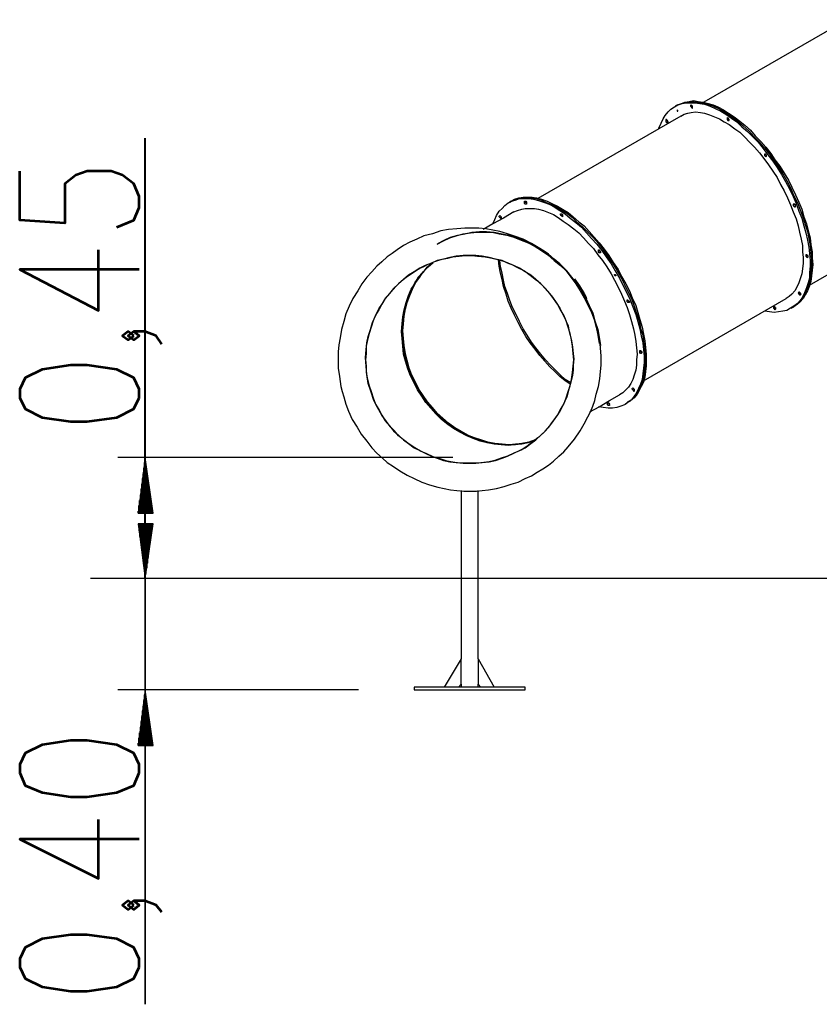
# Model space of a CAD drawing. Units: inches. Extents: x 117 to 183, y 35 to 174.
# Drawn here: x 124 to 153, y 131 to 166 of the extents above; entities that cross this region are included whole.
import ezdxf

# ---------------------------------------------------------------- set-up
doc = ezdxf.new("R2010")
doc.units = ezdxf.units.IN
doc.header["$MEASUREMENT"] = 0
doc.layers.add('Ebene 1', color=7, linetype='Continuous')

# ---------------------------------------------------------------- blocks, each defined once
blk = doc.blocks.new('block 2')
at = {"layer": 'Ebene 1', "color": 168, "lineweight": 25, "true_color": 0x070d0c}
for points in [[(154.317, 166.341), (149.16, 163.37)], [(147.535, 162.43), (147.611, 162.608), (147.687, 162.76), (147.763, 162.887), (147.865, 163.014), (147.967, 163.116), (148.094, 163.192), (148.221, 163.268), (148.373, 163.319), (148.525, 163.344), (148.678, 163.344), (148.83, 163.344), (149.008, 163.319), (149.186, 163.293), (149.389, 163.217), (149.567, 163.141), (149.77, 163.039), (149.948, 162.938), (150.151, 162.785), (150.354, 162.658), (150.532, 162.481), (150.735, 162.303), (150.913, 162.125), (151.116, 161.922), (151.294, 161.693), (151.472, 161.465), (151.65, 161.236), (151.802, 161.007), (151.955, 160.753), (152.107, 160.499), (152.259, 160.22), (152.387, 159.966), (152.488, 159.712), (152.589, 159.433), (152.691, 159.179), (152.768, 158.899), (152.844, 158.645), (152.894, 158.391), (152.945, 158.137), (152.971, 157.909), (152.996, 157.655), (152.996, 157.451), (152.971, 157.223), (152.971, 157.02), (152.92, 156.842), (152.869, 156.664), (152.793, 156.486), (152.717, 156.334), (152.64, 156.207), (152.539, 156.105), (152.412, 156.004), (152.285, 155.927), (152.158, 155.851), (152.006, 155.826), (151.853, 155.8), (151.701, 155.775), (151.523, 155.8), (151.345, 155.826)], [(148.17, 163.243), (148.119, 163.217)], [(148.17, 163.243), (148.297, 163.293), (148.424, 163.344), (148.576, 163.37), (148.754, 163.395), (148.907, 163.37), (149.084, 163.344), (149.262, 163.293), (149.44, 163.243), (149.643, 163.166), (149.821, 163.065), (150.024, 162.938), (150.202, 162.811), (150.405, 162.658), (150.583, 162.506), (150.786, 162.328), (150.964, 162.125), (151.167, 161.922), (151.345, 161.719), (151.523, 161.49), (151.675, 161.261), (151.853, 161.033), (152.006, 160.779), (152.158, 160.525), (152.285, 160.271), (152.412, 159.991), (152.539, 159.738), (152.64, 159.483), (152.742, 159.204), (152.818, 158.95), (152.894, 158.696), (152.945, 158.442), (152.996, 158.188), (153.021, 157.934), (153.047, 157.705), (153.047, 157.477), (153.021, 157.274), (152.996, 157.071), (152.971, 156.867), (152.92, 156.689), (152.869, 156.537), (152.793, 156.385), (152.691, 156.258), (152.589, 156.131), (152.488, 156.054), (152.361, 155.953)], [(148.17, 163.243), (148.297, 163.293), (148.424, 163.344), (148.576, 163.37), (148.754, 163.395), (148.907, 163.37), (149.084, 163.344), (149.262, 163.293), (149.44, 163.243), (149.643, 163.166), (149.821, 163.065), (150.024, 162.938), (150.202, 162.811), (150.405, 162.658), (150.583, 162.506), (150.786, 162.328), (150.964, 162.125), (151.167, 161.922), (151.345, 161.719), (151.523, 161.49), (151.675, 161.261), (151.853, 161.033), (152.006, 160.779), (152.158, 160.525), (152.285, 160.271), (152.412, 159.991), (152.539, 159.738), (152.64, 159.483), (152.742, 159.204), (152.818, 158.95), (152.894, 158.696), (152.945, 158.442), (152.996, 158.188), (153.021, 157.934), (153.047, 157.705), (153.047, 157.477), (153.021, 157.274), (152.996, 157.071), (152.971, 156.867), (152.92, 156.689), (152.869, 156.537), (152.793, 156.385), (152.691, 156.258), (152.589, 156.131), (152.488, 156.054), (152.361, 155.953)], [(148.195, 163.268), (148.17, 163.243)], [(148.195, 163.268), (148.348, 163.319), (148.475, 163.37), (148.627, 163.395), (148.779, 163.421), (148.957, 163.395), (149.135, 163.37), (149.313, 163.319), (149.491, 163.268), (149.668, 163.192), (149.872, 163.09), (150.049, 162.963), (150.252, 162.836), (150.456, 162.684), (150.634, 162.532), (150.837, 162.354), (151.015, 162.15), (151.218, 161.947), (151.396, 161.744), (151.574, 161.516), (151.726, 161.287), (151.904, 161.058), (152.056, 160.804), (152.209, 160.55), (152.336, 160.296), (152.463, 160.017), (152.589, 159.763), (152.691, 159.509), (152.768, 159.229), (152.869, 158.975), (152.92, 158.721), (152.996, 158.468), (153.021, 158.213), (153.072, 157.96), (153.072, 157.731), (153.098, 157.502), (153.072, 157.299), (153.047, 157.096), (153.021, 156.893), (152.971, 156.74), (152.894, 156.563), (152.818, 156.41), (152.742, 156.283), (152.64, 156.156), (152.539, 156.08), (152.412, 155.978)], [(148.221, 163.065), (148.195, 163.09), (148.195, 163.09), (148.195, 163.065), (148.195, 163.039), (148.221, 163.039), (148.221, 163.039), (148.221, 163.065)], [(148.754, 163.217), (148.729, 163.243), (148.703, 163.268), (148.678, 163.243), (148.678, 163.217), (148.703, 163.192), (148.729, 163.166), (148.754, 163.141), (148.754, 163.166), (148.754, 163.192), (148.754, 163.217)], [(148.729, 163.217), (148.729, 163.217), (148.729, 163.243)], [(148.729, 163.243), (148.729, 163.217), (148.754, 163.192)], [(148.754, 163.192), (148.754, 163.192), (148.729, 163.217)], [(148.322, 162.862), (143.166, 159.89)], [(147.84, 162.709), (147.814, 162.735), (147.789, 162.735), (147.789, 162.735), (147.789, 162.709), (147.789, 162.658), (147.814, 162.633), (147.84, 162.633), (147.865, 162.633), (147.865, 162.658), (147.84, 162.709)], [(148.322, 162.862), (148.449, 162.938), (148.576, 162.963), (148.703, 162.989), (148.856, 163.014), (149.033, 162.989), (149.186, 162.963), (149.364, 162.913), (149.541, 162.836), (149.719, 162.76), (149.897, 162.658), (150.075, 162.557), (150.278, 162.404), (150.456, 162.277), (150.634, 162.1), (150.811, 161.922), (150.99, 161.744), (151.167, 161.541), (151.32, 161.338), (151.497, 161.109), (151.65, 160.88), (151.802, 160.652), (151.929, 160.398), (152.056, 160.169), (152.183, 159.915), (152.285, 159.661), (152.387, 159.407), (152.488, 159.153), (152.564, 158.899), (152.615, 158.671), (152.666, 158.417), (152.717, 158.188), (152.717, 157.96), (152.742, 157.756), (152.742, 157.553), (152.717, 157.35), (152.691, 157.172), (152.64, 156.994), (152.589, 156.842), (152.513, 156.689), (152.437, 156.563), (152.336, 156.435), (152.234, 156.359), (152.132, 156.283)], [(150.049, 162.76), (150.024, 162.785), (149.999, 162.811), (149.999, 162.785), (149.999, 162.76), (149.999, 162.735), (150.024, 162.709), (150.049, 162.709), (150.075, 162.709), (150.075, 162.735), (150.049, 162.76)], [(150.049, 162.76), (150.049, 162.785), (150.024, 162.785)], [(150.024, 162.785), (150.049, 162.76), (150.075, 162.735)], [(150.075, 162.735), (150.049, 162.76), (150.049, 162.76)], [(147.84, 162.684), (147.84, 162.709), (147.814, 162.709)], [(147.814, 162.709), (147.84, 162.684), (147.865, 162.658)], [(147.865, 162.658), (147.84, 162.684), (147.84, 162.684)], [(151.396, 161.465), (151.396, 161.49), (151.37, 161.49), (151.345, 161.49), (151.345, 161.465), (151.345, 161.439), (151.37, 161.414), (151.396, 161.388), (151.421, 161.414), (151.421, 161.439), (151.396, 161.465)], [(151.396, 161.465), (151.396, 161.465), (151.396, 161.49)], [(151.396, 161.49), (151.396, 161.465), (151.421, 161.439)], [(151.421, 161.439), (151.421, 161.439), (151.396, 161.465)], [(141.541, 158.975), (141.617, 159.128), (141.667, 159.28), (141.769, 159.433), (141.871, 159.534), (141.972, 159.636), (142.099, 159.738), (142.226, 159.788), (142.379, 159.839), (142.506, 159.89), (142.683, 159.89), (142.836, 159.89), (143.014, 159.864), (143.191, 159.814), (143.369, 159.763), (143.572, 159.687), (143.75, 159.585), (143.953, 159.458), (144.157, 159.331), (144.335, 159.179), (144.538, 159.026), (144.741, 158.849), (144.919, 158.645), (145.096, 158.442), (145.3, 158.239), (145.477, 158.01), (145.63, 157.782), (145.808, 157.528), (145.96, 157.274), (146.113, 157.02), (146.239, 156.766), (146.366, 156.512), (146.493, 156.232), (146.595, 155.978), (146.697, 155.699), (146.773, 155.445), (146.849, 155.191), (146.9, 154.937), (146.951, 154.683), (146.976, 154.429), (147.001, 154.2), (147.001, 153.972), (146.976, 153.768), (146.951, 153.565), (146.925, 153.362), (146.874, 153.184), (146.798, 153.032), (146.722, 152.879), (146.646, 152.752), (146.544, 152.625), (146.417, 152.549), (146.29, 152.448), (146.163, 152.397), (146.011, 152.346), (145.858, 152.321), (145.706, 152.321), (145.528, 152.346), (145.35, 152.371)], [(142.15, 159.763), (142.302, 159.839), (142.429, 159.89), (142.582, 159.915), (142.734, 159.915), (142.912, 159.915), (143.09, 159.89), (143.268, 159.839), (143.446, 159.763), (143.623, 159.687), (143.826, 159.585), (144.004, 159.483), (144.207, 159.357), (144.411, 159.204), (144.588, 159.026), (144.792, 158.849), (144.969, 158.671), (145.173, 158.468), (145.35, 158.264), (145.528, 158.036), (145.681, 157.807), (145.858, 157.553), (146.011, 157.299), (146.163, 157.045), (146.29, 156.791), (146.417, 156.537), (146.544, 156.283), (146.646, 156.004), (146.722, 155.75), (146.824, 155.47), (146.874, 155.216), (146.951, 154.962), (146.976, 154.708), (147.027, 154.48), (147.027, 154.251), (147.052, 154.022), (147.027, 153.819), (147.001, 153.616), (146.976, 153.413), (146.925, 153.235), (146.849, 153.083), (146.773, 152.93), (146.697, 152.803), (146.595, 152.676), (146.493, 152.575), (146.366, 152.499)], [(142.15, 159.763), (142.302, 159.839), (142.429, 159.89), (142.582, 159.915), (142.734, 159.915), (142.912, 159.915), (143.09, 159.89), (143.268, 159.839), (143.446, 159.763), (143.623, 159.687), (143.826, 159.585), (144.004, 159.483), (144.207, 159.357), (144.411, 159.204), (144.588, 159.026), (144.792, 158.849), (144.969, 158.671), (145.173, 158.468), (145.35, 158.264), (145.528, 158.036), (145.681, 157.807), (145.858, 157.553), (146.011, 157.299), (146.163, 157.045), (146.29, 156.791), (146.417, 156.537), (146.544, 156.283), (146.646, 156.004), (146.722, 155.75), (146.824, 155.47), (146.874, 155.216), (146.951, 154.962), (146.976, 154.708), (147.027, 154.48), (147.027, 154.251), (147.052, 154.022), (147.027, 153.819), (147.001, 153.616), (146.976, 153.413), (146.925, 153.235), (146.849, 153.083), (146.773, 152.93), (146.697, 152.803), (146.595, 152.676), (146.493, 152.575), (146.366, 152.499)], [(142.201, 159.788), (142.328, 159.864), (142.48, 159.915), (142.633, 159.941), (142.785, 159.941), (142.963, 159.941), (143.115, 159.915), (143.293, 159.864), (143.496, 159.788), (143.674, 159.712), (143.877, 159.61), (144.055, 159.509), (144.258, 159.382), (144.436, 159.229), (144.639, 159.052), (144.842, 158.899), (145.02, 158.696), (145.198, 158.493), (145.376, 158.29), (145.554, 158.061), (145.732, 157.832), (145.884, 157.578), (146.062, 157.324), (146.189, 157.071), (146.341, 156.816), (146.468, 156.563), (146.57, 156.308), (146.697, 156.029), (146.773, 155.775), (146.849, 155.521), (146.925, 155.242), (146.976, 154.988), (147.027, 154.759), (147.052, 154.505), (147.078, 154.276), (147.078, 154.048), (147.078, 153.845), (147.052, 153.641), (147.027, 153.438), (146.976, 153.26), (146.9, 153.108), (146.824, 152.956), (146.747, 152.829), (146.646, 152.702), (146.519, 152.6), (146.417, 152.524)], [(142.15, 159.763), (142.125, 159.738)], [(142.201, 159.788), (142.15, 159.763)], [(142.302, 159.407), (142.429, 159.458), (142.582, 159.509), (142.709, 159.534), (142.861, 159.534), (143.039, 159.534), (143.191, 159.509), (143.369, 159.458), (143.547, 159.382), (143.725, 159.306), (143.903, 159.204), (144.08, 159.077), (144.258, 158.95), (144.461, 158.798), (144.639, 158.645), (144.817, 158.468), (144.995, 158.264), (145.173, 158.086), (145.325, 157.858), (145.503, 157.655), (145.655, 157.426), (145.808, 157.172), (145.935, 156.943), (146.062, 156.689), (146.189, 156.435), (146.29, 156.182), (146.392, 155.953), (146.468, 155.699), (146.544, 155.445), (146.621, 155.191), (146.671, 154.962), (146.697, 154.734), (146.722, 154.505), (146.747, 154.276), (146.722, 154.073), (146.722, 153.87), (146.697, 153.692), (146.646, 153.514), (146.595, 153.362), (146.519, 153.21), (146.443, 153.083), (146.341, 152.981), (146.239, 152.879), (146.113, 152.803)], [(142.76, 159.763), (142.76, 159.712), (142.76, 159.687), (142.734, 159.687), (142.709, 159.687), (142.683, 159.712), (142.683, 159.763), (142.683, 159.788), (142.709, 159.788), (142.734, 159.788), (142.76, 159.763)], [(142.76, 159.738), (142.734, 159.738), (142.734, 159.788)], [(142.734, 159.788), (142.734, 159.738), (142.76, 159.738)], [(152.463, 159.661), (152.437, 159.687), (152.412, 159.687), (152.387, 159.687), (152.387, 159.661), (152.387, 159.636), (152.412, 159.61), (152.437, 159.585), (152.463, 159.585), (152.463, 159.61), (152.463, 159.661)], [(152.437, 159.661), (152.437, 159.661), (152.437, 159.687)], [(152.437, 159.687), (152.437, 159.661), (152.463, 159.636)], [(152.463, 159.636), (152.463, 159.636), (152.437, 159.661)], [(152.971, 156.766), (158.127, 159.738)], [(142.302, 159.407), (141.921, 159.179), (141.541, 158.975), (141.185, 158.772)], [(141.845, 159.229), (141.845, 159.204), (141.845, 159.179), (141.845, 159.153), (141.82, 159.179), (141.794, 159.204), (141.769, 159.229), (141.769, 159.255), (141.794, 159.28), (141.82, 159.255), (141.845, 159.229)], [(141.845, 159.204), (141.845, 159.229), (141.82, 159.255)], [(141.82, 159.255), (141.845, 159.229), (141.845, 159.204)], [(144.055, 159.306), (144.055, 159.28), (144.055, 159.255), (144.055, 159.229), (144.03, 159.255), (144.004, 159.28), (143.979, 159.306), (143.979, 159.331), (144.004, 159.331), (144.03, 159.331), (144.055, 159.306)], [(144.055, 159.28), (144.055, 159.306), (144.03, 159.331)], [(144.03, 159.331), (144.055, 159.306), (144.055, 159.28)], [(144.919, 156.258), (144.69, 156.639), (144.436, 156.994), (144.207, 157.274), (143.953, 157.528), (143.75, 157.705), (143.547, 157.883), (143.395, 157.985), (143.242, 158.086), (142.938, 158.264), (142.633, 158.417), (142.353, 158.518), (142.074, 158.62), (141.794, 158.696), (141.541, 158.747), (141.286, 158.798), (141.032, 158.823), (140.778, 158.823), (140.524, 158.823), (140.245, 158.798), (139.94, 158.772), (139.661, 158.721), (139.356, 158.62), (139.051, 158.544), (138.797, 158.417), (138.543, 158.315), (138.315, 158.188), (138.086, 158.036), (137.908, 157.909), (137.73, 157.782), (137.527, 157.604), (137.349, 157.451), (137.172, 157.248), (136.994, 157.045), (136.816, 156.816), (136.664, 156.563), (136.486, 156.283), (136.359, 156.004), (136.232, 155.724), (136.156, 155.445), (136.079, 155.166), (136.029, 154.861), (135.978, 154.607), (135.952, 154.353), (135.952, 154.099), (135.952, 153.768), (136.003, 153.464), (136.029, 153.286), (136.054, 153.108), (136.105, 152.93), (136.156, 152.727), (136.232, 152.473), (136.333, 152.219), (136.46, 151.914), (136.638, 151.635), (136.791, 151.381), (136.994, 151.127), (137.172, 150.898), (137.349, 150.695), (137.553, 150.517), (137.73, 150.365), (137.959, 150.213), (138.188, 150.06), (138.442, 149.908), (138.696, 149.781), (138.975, 149.654), (139.254, 149.552), (139.559, 149.476), (139.788, 149.425), (140.016, 149.374), (140.245, 149.349), (140.499, 149.324), (140.728, 149.324), (140.956, 149.324), (141.16, 149.349), (141.388, 149.374), (141.667, 149.425), (141.947, 149.501), (142.201, 149.577), (142.455, 149.654), (142.709, 149.781), (142.938, 149.882), (143.141, 150.009), (143.344, 150.136), (143.547, 150.263), (143.725, 150.416), (143.928, 150.593), (144.106, 150.746), (144.258, 150.924), (144.487, 151.203), (144.69, 151.508), (144.842, 151.762), (144.969, 152.016), (145.071, 152.194), (145.147, 152.397), (145.224, 152.6), (145.274, 152.829), (145.35, 153.108), (145.401, 153.388), (145.427, 153.641), (145.452, 153.87), (145.452, 154.2), (145.427, 154.505), (145.401, 154.759), (145.35, 155.013), (145.274, 155.318), (145.198, 155.597), (145.071, 155.927), (144.919, 156.258)], [(139.534, 158.239), (139.763, 158.366), (139.991, 158.468), (140.22, 158.544), (140.474, 158.62), (140.728, 158.645), (140.982, 158.671), (141.261, 158.671), (141.515, 158.671), (141.769, 158.62), (142.049, 158.569), (142.302, 158.493), (142.557, 158.391), (142.81, 158.29), (143.064, 158.163), (143.293, 158.01), (143.522, 157.858), (143.75, 157.655), (143.979, 157.477), (144.182, 157.274), (144.36, 157.045), (144.538, 156.816), (144.69, 156.563), (144.842, 156.308), (144.969, 156.054), (145.096, 155.775), (145.198, 155.521), (145.274, 155.242), (145.325, 154.962), (145.376, 154.657)], [(139.559, 158.264), (139.788, 158.391), (140.016, 158.493), (140.271, 158.569), (140.524, 158.62), (140.778, 158.671), (141.058, 158.696), (141.312, 158.696), (141.591, 158.671), (141.871, 158.62), (142.125, 158.569), (142.404, 158.493), (142.658, 158.391), (142.912, 158.264), (143.166, 158.112), (143.42, 157.96), (143.649, 157.782), (143.877, 157.604), (144.08, 157.401), (144.284, 157.172), (144.461, 156.943), (144.639, 156.689), (144.817, 156.435)], [(140.702, 157.832), (140.474, 157.832), (140.22, 157.807), (139.991, 157.756), (139.763, 157.705), (139.534, 157.655), (139.331, 157.553), (139.102, 157.477), (138.899, 157.375), (138.696, 157.248), (138.492, 157.121), (138.315, 156.969), (138.137, 156.816), (137.959, 156.639), (137.807, 156.461), (137.654, 156.283), (137.527, 156.08), (137.426, 155.877), (137.299, 155.674), (137.222, 155.47), (137.146, 155.242), (137.07, 155.013), (137.019, 154.785), (136.968, 154.556), (136.968, 154.302), (136.943, 154.073), (136.968, 153.845), (136.968, 153.616), (137.019, 153.362), (137.07, 153.133), (137.146, 152.93), (137.222, 152.702), (137.299, 152.473), (137.426, 152.27), (137.527, 152.067), (137.654, 151.863), (137.807, 151.686), (137.959, 151.508), (138.137, 151.355), (138.315, 151.178), (138.492, 151.051), (138.696, 150.898), (138.899, 150.797), (139.102, 150.695), (139.331, 150.593), (139.534, 150.517), (139.763, 150.441), (139.991, 150.39), (140.22, 150.365), (140.474, 150.339), (140.702, 150.339), (140.931, 150.339), (141.16, 150.365), (141.413, 150.39), (141.642, 150.441), (141.871, 150.517), (142.074, 150.593), (142.302, 150.695), (142.506, 150.797), (142.709, 150.898), (142.912, 151.051), (143.09, 151.178), (143.268, 151.355), (143.446, 151.508), (143.598, 151.686), (143.725, 151.863), (143.877, 152.067), (143.979, 152.27), (144.106, 152.473), (144.182, 152.702), (144.258, 152.93), (144.335, 153.133), (144.385, 153.362), (144.411, 153.616), (144.436, 153.845), (144.461, 154.073), (144.436, 154.302), (144.411, 154.556), (144.385, 154.785), (144.335, 155.013), (144.258, 155.242), (144.182, 155.47), (144.106, 155.674), (143.979, 155.877), (143.877, 156.08), (143.725, 156.283), (143.598, 156.461), (143.446, 156.639), (143.268, 156.816), (143.09, 156.969), (142.912, 157.121), (142.709, 157.248), (142.506, 157.375), (142.302, 157.477), (142.074, 157.553), (141.871, 157.655), (141.642, 157.705), (141.413, 157.756), (141.16, 157.807), (140.931, 157.832), (140.702, 157.832)], [(140.778, 150.339), (140.575, 150.339), (140.372, 150.339), (140.169, 150.365), (139.889, 150.416), (139.635, 150.492), (139.382, 150.568), (139.153, 150.67), (138.924, 150.771), (138.721, 150.898), (138.518, 151.025), (138.315, 151.178), (138.137, 151.33), (137.985, 151.508), (137.832, 151.66), (137.705, 151.838), (137.527, 152.067), (137.375, 152.346), (137.248, 152.6), (137.146, 152.905), (137.045, 153.21), (136.994, 153.54), (136.968, 153.845), (136.943, 154.149), (136.968, 154.429), (136.994, 154.683), (137.045, 154.911), (137.121, 155.166), (137.197, 155.419), (137.324, 155.699), (137.426, 155.902), (137.553, 156.105), (137.68, 156.308), (137.857, 156.512), (138.035, 156.715), (138.238, 156.918), (138.416, 157.045), (138.594, 157.172), (138.746, 157.274), (138.899, 157.375), (139.026, 157.426), (139.178, 157.502), (139.305, 157.553), (139.407, 157.604), (139.559, 157.655), (139.712, 157.705), (139.915, 157.731), (140.093, 157.782), (140.321, 157.807), (140.55, 157.832), (140.778, 157.832), (140.982, 157.807), (141.261, 157.782), (141.515, 157.731), (141.769, 157.68), (141.998, 157.604), (142.226, 157.502), (142.429, 157.401), (142.683, 157.274), (142.887, 157.121), (143.115, 156.943), (143.318, 156.766), (143.522, 156.537), (143.699, 156.334), (143.852, 156.105), (143.953, 155.927), (144.055, 155.724), (144.131, 155.597), (144.182, 155.445), (144.258, 155.293), (144.284, 155.14), (144.335, 154.962), (144.385, 154.759), (144.411, 154.53), (144.436, 154.302), (144.461, 154.099), (144.436, 153.87), (144.436, 153.692), (144.411, 153.514), (144.36, 153.26), (144.284, 153.007), (144.207, 152.727), (144.08, 152.448), (143.953, 152.219), (143.852, 152.041), (143.699, 151.838), (143.547, 151.635), (143.369, 151.432), (143.166, 151.254), (143.014, 151.127), (142.81, 150.974), (142.582, 150.822), (142.302, 150.695), (142.074, 150.593), (141.845, 150.517), (141.617, 150.441), (141.413, 150.39), (141.21, 150.365), (140.982, 150.339), (140.778, 150.339)], [(145.401, 158.01), (145.427, 157.96), (145.427, 157.934), (145.401, 157.934), (145.376, 157.934), (145.35, 157.96), (145.35, 158.01), (145.35, 158.036), (145.35, 158.036), (145.376, 158.036), (145.401, 158.01)], [(145.427, 157.96), (145.401, 157.985), (145.376, 158.01)], [(145.376, 158.01), (145.401, 157.985), (145.427, 157.96)], [(152.894, 157.832), (152.869, 157.858), (152.844, 157.858), (152.844, 157.858), (152.844, 157.832), (152.844, 157.807), (152.869, 157.782), (152.894, 157.756), (152.92, 157.782), (152.92, 157.807), (152.894, 157.832)], [(152.894, 157.832), (152.894, 157.832), (152.894, 157.858)], [(152.894, 157.858), (152.894, 157.832), (152.92, 157.807)], [(152.92, 157.807), (152.894, 157.807), (152.894, 157.832)], [(143.039, 151.152), (142.81, 151.076), (142.582, 151.025), (142.328, 151), (142.099, 150.974), (141.845, 151), (141.591, 151.025), (141.337, 151.076), (141.083, 151.127), (140.829, 151.228), (140.601, 151.33), (140.347, 151.457), (140.118, 151.584), (139.915, 151.736), (139.686, 151.914), (139.483, 152.118), (139.305, 152.321), (139.127, 152.524), (138.975, 152.752), (138.823, 152.981), (138.696, 153.235), (138.569, 153.489), (138.467, 153.743), (138.391, 154.022), (138.315, 154.276), (138.289, 154.556), (138.264, 154.835), (138.238, 155.089), (138.264, 155.369), (138.289, 155.623), (138.34, 155.877), (138.416, 156.131), (138.492, 156.385), (138.594, 156.613), (138.721, 156.816), (138.848, 157.045), (139, 157.223), (139.178, 157.401), (139.356, 157.578)], [(143.064, 151.152), (142.836, 151.101), (142.582, 151.051), (142.353, 151), (142.099, 151), (141.845, 151), (141.591, 151.025), (141.337, 151.076), (141.109, 151.152), (140.855, 151.228), (140.601, 151.33), (140.372, 151.457), (140.143, 151.61), (139.915, 151.762), (139.712, 151.94), (139.508, 152.118), (139.331, 152.321), (139.153, 152.549), (139, 152.778), (138.848, 153.007), (138.721, 153.26), (138.594, 153.514), (138.492, 153.768), (138.416, 154.022), (138.366, 154.302), (138.315, 154.556), (138.289, 154.835), (138.264, 155.115), (138.289, 155.369), (138.315, 155.623), (138.366, 155.877), (138.442, 156.131), (138.518, 156.385), (138.619, 156.613), (138.721, 156.842), (138.874, 157.045), (139.026, 157.223), (139.178, 157.426), (139.356, 157.578)], [(143.064, 151.152), (142.836, 151.101), (142.582, 151.051), (142.353, 151), (142.099, 151), (141.845, 151), (141.591, 151.025), (141.337, 151.076), (141.109, 151.152), (140.855, 151.228), (140.601, 151.33), (140.372, 151.457), (140.143, 151.61), (139.915, 151.762), (139.712, 151.94), (139.508, 152.118), (139.331, 152.321), (139.153, 152.549), (139, 152.778), (138.848, 153.007), (138.721, 153.26), (138.594, 153.514), (138.492, 153.768), (138.416, 154.022), (138.366, 154.302), (138.315, 154.556), (138.289, 154.835), (138.264, 155.115), (138.289, 155.369), (138.315, 155.623), (138.366, 155.877), (138.442, 156.131), (138.518, 156.385), (138.619, 156.613), (138.721, 156.842), (138.874, 157.045), (139.026, 157.223), (139.178, 157.426), (139.356, 157.578)], [(143.064, 151.178), (142.836, 151.101), (142.607, 151.051), (142.353, 151.025), (142.125, 151), (141.871, 151.025), (141.617, 151.051), (141.363, 151.101), (141.109, 151.178), (140.88, 151.254), (140.626, 151.355), (140.397, 151.482), (140.169, 151.61), (139.94, 151.787), (139.737, 151.965), (139.534, 152.143), (139.356, 152.346), (139.178, 152.549), (139.026, 152.778), (138.874, 153.007), (138.746, 153.26), (138.619, 153.514), (138.518, 153.768), (138.442, 154.048), (138.391, 154.302), (138.34, 154.581), (138.315, 154.835), (138.289, 155.115), (138.315, 155.369), (138.34, 155.648), (138.391, 155.902), (138.442, 156.131), (138.543, 156.385), (138.645, 156.613), (138.746, 156.842), (138.899, 157.045), (139.026, 157.248), (139.204, 157.426), (139.382, 157.578)], [(144.335, 153.184), (144.157, 153.311), (143.953, 153.464), (143.776, 153.641), (143.598, 153.819), (143.42, 154.022), (143.242, 154.226), (143.064, 154.454), (142.887, 154.683), (142.734, 154.911), (142.582, 155.166), (142.455, 155.419), (142.328, 155.674), (142.201, 155.927), (142.099, 156.182), (142.023, 156.435), (141.921, 156.715), (141.871, 156.969), (141.82, 157.197), (141.769, 157.451), (141.744, 157.68)], [(144.36, 153.235), (144.157, 153.362), (143.979, 153.514), (143.801, 153.692), (143.623, 153.87), (143.446, 154.073), (143.268, 154.276), (143.09, 154.505), (142.938, 154.708), (142.785, 154.962), (142.633, 155.191), (142.506, 155.445), (142.379, 155.699), (142.252, 155.953), (142.15, 156.207), (142.074, 156.461), (141.972, 156.715), (141.921, 156.943), (141.871, 157.197), (141.82, 157.426), (141.794, 157.655)], [(142.633, 155.191), (142.506, 155.445), (142.379, 155.699), (142.252, 155.953), (142.15, 156.207), (142.074, 156.461), (141.972, 156.715), (141.921, 156.943), (141.871, 157.197), (141.82, 157.426), (141.794, 157.655)], [(145.985, 157.121), (145.985, 157.096), (145.985, 157.096), (145.96, 157.096), (145.935, 157.121), (145.935, 157.147), (145.96, 157.147), (145.985, 157.121)], [(144.487, 156.994), (144.665, 156.74), (144.842, 156.461)], [(144.741, 156.563), (144.893, 156.283), (145.02, 156.029), (145.147, 155.75), (145.224, 155.47), (145.325, 155.166), (145.376, 154.886), (145.427, 154.581)], [(144.842, 156.461), (144.893, 156.359), (144.919, 156.283)], [(152.64, 156.486), (152.615, 156.512), (152.589, 156.512), (152.589, 156.512), (152.564, 156.486), (152.589, 156.435), (152.615, 156.41), (152.64, 156.41), (152.64, 156.41), (152.666, 156.435), (152.64, 156.486)], [(152.64, 156.461), (152.615, 156.486), (152.615, 156.512)], [(152.615, 156.512), (152.64, 156.461), (152.64, 156.435)], [(152.64, 156.435), (152.64, 156.461), (152.64, 156.461)], [(146.443, 156.182), (146.468, 156.156), (146.468, 156.131), (146.443, 156.131), (146.417, 156.131), (146.392, 156.156), (146.392, 156.207), (146.392, 156.232), (146.392, 156.232), (146.417, 156.232), (146.443, 156.182)], [(146.468, 156.156), (146.443, 156.182), (146.443, 156.207)], [(146.443, 156.207), (146.443, 156.182), (146.468, 156.156)], [(146.976, 153.311), (152.132, 156.283)], [(151.726, 155.953), (151.726, 155.978), (151.701, 156.004), (151.675, 155.978), (151.675, 155.953), (151.675, 155.927), (151.701, 155.902), (151.726, 155.877), (151.751, 155.902), (151.751, 155.927), (151.726, 155.953)], [(151.726, 155.953), (151.726, 155.953), (151.726, 155.978)], [(151.726, 155.978), (151.726, 155.953), (151.751, 155.927)], [(152.361, 155.953), (152.412, 155.978)], [(151.751, 155.927), (151.751, 155.927), (151.726, 155.953)], [(152.31, 155.927), (152.361, 155.953)], [(144.36, 153.235), (144.157, 153.362), (143.979, 153.514), (143.801, 153.692), (143.623, 153.87), (143.446, 154.073), (143.268, 154.276), (143.09, 154.505), (142.938, 154.708), (142.785, 154.962), (142.633, 155.191)], [(146.9, 154.378), (146.925, 154.327), (146.9, 154.302), (146.9, 154.302), (146.874, 154.302), (146.849, 154.327), (146.849, 154.378), (146.849, 154.403), (146.849, 154.403), (146.874, 154.403), (146.9, 154.378)], [(146.925, 154.327), (146.9, 154.353), (146.874, 154.403)], [(146.874, 154.403), (146.9, 154.353), (146.925, 154.327)], [(145.046, 152.194), (145.376, 152.371), (145.757, 152.6), (146.113, 152.803)], [(146.646, 153.007), (146.646, 152.981), (146.646, 152.956), (146.646, 152.93), (146.621, 152.956), (146.595, 152.981), (146.57, 153.007), (146.57, 153.032), (146.595, 153.057), (146.621, 153.032), (146.646, 153.007)], [(146.646, 152.981), (146.646, 153.007), (146.621, 153.032)], [(146.621, 153.032), (146.646, 153.007), (146.646, 152.981)], [(145.732, 152.499), (145.757, 152.448), (145.757, 152.422), (145.732, 152.422), (145.706, 152.422), (145.681, 152.448), (145.681, 152.499), (145.681, 152.524), (145.681, 152.524), (145.706, 152.524), (145.732, 152.499)], [(145.757, 152.473), (145.732, 152.499), (145.706, 152.524)], [(145.706, 152.524), (145.732, 152.499), (145.757, 152.473)], [(146.316, 152.473), (146.366, 152.499)], [(146.366, 152.499), (146.417, 152.524)], [(140.093, 150.543), (128.002, 150.543)], [(128.993, 150.543), (128.739, 148.536)], [(128.967, 148.536), (128.967, 150.365)], [(129.272, 148.536), (128.993, 150.543)], [(128.993, 148.536), (128.993, 150.543)], [(128.993, 148.536), (128.993, 150.543)], [(129.018, 148.536), (129.018, 150.365)], [(128.917, 148.536), (128.917, 149.958)], [(128.942, 148.536), (128.942, 150.162)], [(129.044, 148.536), (129.044, 150.162)], [(129.069, 148.536), (129.069, 149.958)], [(128.891, 148.536), (128.891, 149.781)], [(129.094, 148.536), (129.094, 149.781)], [(128.841, 148.536), (128.841, 149.4)], [(128.866, 148.536), (128.866, 149.577)], [(129.12, 148.536), (129.12, 149.577)], [(129.145, 148.536), (129.145, 149.4)], [(140.397, 149.349), (140.397, 143.278)], [(141.007, 143.278), (141.007, 149.349)], [(128.79, 148.536), (128.79, 148.993)], [(128.815, 148.536), (128.815, 149.196)], [(129.171, 148.536), (129.171, 149.196)], [(129.196, 148.536), (129.196, 148.993)], [(128.739, 148.536), (128.739, 148.612)], [(128.739, 148.536), (128.739, 148.612)], [(128.739, 148.536), (129.272, 148.536)], [(128.764, 148.536), (128.764, 148.816)], [(129.221, 148.536), (129.221, 148.816)], [(129.247, 148.536), (129.247, 148.612)], [(129.247, 148.536), (129.247, 148.612)], [(129.272, 148.155), (128.739, 148.155)], [(128.739, 148.155), (128.993, 146.174)], [(128.739, 148.155), (128.739, 148.104)], [(128.739, 148.155), (128.739, 148.104)], [(129.272, 148.155), (128.739, 148.155)], [(128.739, 148.155), (128.993, 146.174)], [(128.739, 148.155), (128.739, 148.104)], [(128.739, 148.155), (128.739, 148.104)], [(128.764, 148.155), (128.764, 147.901)], [(128.764, 148.155), (128.764, 147.901)], [(128.79, 148.155), (128.79, 147.698)], [(128.79, 148.155), (128.79, 147.698)], [(128.815, 148.155), (128.815, 147.52)], [(128.815, 148.155), (128.815, 147.52)], [(128.841, 148.155), (128.841, 147.317)], [(128.841, 148.155), (128.841, 147.317)], [(128.866, 148.155), (128.866, 147.139)], [(128.866, 148.155), (128.866, 147.139)], [(128.891, 148.155), (128.891, 146.936)], [(128.891, 148.155), (128.891, 146.936)], [(128.917, 148.155), (128.917, 146.733)], [(128.917, 148.155), (128.917, 146.758)], [(128.942, 148.155), (128.942, 146.555)], [(128.942, 148.155), (128.942, 146.555)], [(128.967, 148.155), (128.967, 146.352)], [(128.967, 148.155), (128.967, 146.352)], [(128.993, 146.174), (129.272, 148.155)], [(128.993, 148.155), (128.993, 146.174)], [(128.993, 148.155), (128.993, 146.174)], [(128.993, 146.174), (129.272, 148.155)], [(128.993, 148.155), (128.993, 146.174)], [(128.993, 148.155), (128.993, 146.174)], [(129.018, 148.155), (129.018, 146.352)], [(129.018, 148.155), (129.018, 146.352)], [(129.044, 148.155), (129.044, 146.555)], [(129.044, 148.155), (129.044, 146.555)], [(129.069, 148.155), (129.069, 146.733)], [(129.069, 148.155), (129.069, 146.758)], [(129.094, 148.155), (129.094, 146.936)], [(129.094, 148.155), (129.094, 146.936)], [(129.12, 148.155), (129.12, 147.139)], [(129.12, 148.155), (129.12, 147.139)], [(129.145, 148.155), (129.145, 147.317)], [(129.145, 148.155), (129.145, 147.317)], [(129.171, 148.155), (129.171, 147.52)], [(129.171, 148.155), (129.171, 147.52)], [(129.196, 148.155), (129.196, 147.698)], [(129.196, 148.155), (129.196, 147.698)], [(129.221, 148.155), (129.221, 147.901)], [(129.221, 148.155), (129.221, 147.901)], [(129.247, 148.155), (129.247, 148.104)], [(129.247, 148.155), (129.247, 148.104)], [(129.247, 148.155), (129.247, 148.104)], [(129.247, 148.155), (129.247, 148.104)], [(154.52, 146.174), (127.012, 146.174)], [(154.52, 146.174), (127.012, 146.174)], [(140.397, 143.278), (139.788, 142.262)], [(140.397, 142.364), (140.397, 143.278)], [(141.007, 143.278), (141.591, 142.262)], [(141.007, 143.278), (141.007, 142.364)], [(136.689, 142.161), (128.002, 142.161)], [(128.993, 142.161), (128.739, 140.154)], [(129.272, 140.154), (128.993, 142.161)], [(128.993, 140.154), (128.993, 142.161)], [(128.993, 140.154), (128.993, 142.161)], [(138.696, 142.262), (138.696, 142.161)], [(142.709, 142.262), (138.696, 142.262)], [(138.696, 142.161), (142.709, 142.161)], [(140.296, 142.262), (140.397, 142.364)], [(140.397, 142.364), (140.397, 142.262)], [(141.007, 142.364), (141.109, 142.262)], [(141.007, 142.262), (141.007, 142.364)], [(142.709, 142.161), (142.709, 142.262)], [(128.942, 140.154), (128.942, 141.78)], [(128.967, 140.154), (128.967, 141.983)], [(129.018, 140.154), (129.018, 141.983)], [(129.044, 140.154), (129.044, 141.78)], [(128.917, 140.154), (128.917, 141.576)], [(129.069, 140.154), (129.069, 141.576)], [(128.866, 140.154), (128.866, 141.196)], [(128.891, 140.154), (128.891, 141.399)], [(129.094, 140.154), (129.094, 141.399)], [(129.12, 140.154), (129.12, 141.196)], [(128.815, 140.154), (128.815, 140.814)], [(128.841, 140.154), (128.841, 141.018)], [(129.145, 140.154), (129.145, 141.018)], [(129.171, 140.154), (129.171, 140.814)], [(128.764, 140.154), (128.764, 140.433)], [(128.79, 140.154), (128.79, 140.611)], [(129.196, 140.154), (129.196, 140.611)], [(129.221, 140.154), (129.221, 140.433)], [(128.739, 140.154), (128.739, 140.23)], [(128.739, 140.154), (128.739, 140.23)], [(128.739, 140.154), (129.272, 140.154)], [(129.247, 140.154), (129.247, 140.23)], [(129.247, 140.154), (129.247, 140.23)]]:
    blk.add_lwpolyline(points, dxfattribs=at)
at = {"layer": 'Ebene 1', "color": 168, "lineweight": 40, "true_color": 0x070d0c}
blk.add_lwpolyline([(128.993, 146.174), (128.993, 162.072)], dxfattribs=at)
at = {"layer": 'Ebene 1', "color": 168, "lineweight": 53, "true_color": 0x070d0c}
for points in [[(127.964, 158.849), (128.574, 159.102), (128.777, 159.56), (128.777, 159.966), (128.574, 160.423), (128.167, 160.728), (127.761, 160.88), (126.897, 160.88), (126.491, 160.728), (126.084, 160.423), (126.084, 159.001), (124.459, 159.102), (124.459, 160.88)], [(128.777, 157.324), (124.459, 157.324), (127.304, 155.851), (127.304, 158.036)], [(128.574, 154.937), (128.371, 155.089), (128.167, 154.937), (128.371, 154.785), (128.574, 154.937)], [(129.59, 154.632), (129.387, 154.937), (128.98, 155.089), (128.574, 155.089), (128.371, 154.937), (128.574, 154.785), (128.777, 154.937), (128.574, 155.089)], [(128.777, 152.702), (128.777, 153.007), (128.574, 153.413), (127.964, 153.718), (126.897, 153.87), (126.288, 153.87), (125.272, 153.718), (124.662, 153.413), (124.459, 153.007), (124.459, 152.702), (124.662, 152.295), (125.272, 151.991), (126.288, 151.838), (126.897, 151.838), (127.964, 151.991), (128.574, 152.295), (128.777, 152.702)], [(128.777, 139.163), (128.777, 139.468), (128.574, 139.875), (127.964, 140.179), (126.897, 140.332), (126.288, 140.332), (125.272, 140.179), (124.662, 139.875), (124.459, 139.468), (124.459, 139.163), (124.662, 138.706), (125.272, 138.452), (126.288, 138.3), (126.897, 138.3), (127.964, 138.452), (128.574, 138.706), (128.777, 139.163)], [(128.777, 136.776), (124.459, 136.776), (127.304, 135.353), (127.304, 137.487)], [(128.574, 134.388), (128.371, 134.541), (128.167, 134.388), (128.371, 134.236), (128.574, 134.388)], [(129.59, 134.134), (129.387, 134.388), (128.98, 134.541), (128.574, 134.541), (128.371, 134.388), (128.574, 134.236), (128.777, 134.388), (128.574, 134.541)], [(128.777, 132.153), (128.777, 132.458), (128.574, 132.864), (127.964, 133.169), (126.897, 133.321), (126.288, 133.321), (125.272, 133.169), (124.662, 132.864), (124.459, 132.458), (124.459, 132.153), (124.662, 131.747), (125.272, 131.442), (126.288, 131.289), (126.897, 131.289), (127.964, 131.442), (128.574, 131.747), (128.777, 132.153)]]:
    blk.add_lwpolyline(points, dxfattribs=at)
at = {"layer": 'Ebene 1', "color": 168, "lineweight": 35, "true_color": 0x070d0c}
blk.add_lwpolyline([(128.993, 130.812), (128.993, 151.66)], dxfattribs=at)

msp = doc.modelspace()

# ---------------------------------------------------------------- block references
at = {"layer": 'Ebene 1'}
msp.add_blockref('block 2', (0, 0), dxfattribs=at)

doc.saveas('drawing.dxf')
